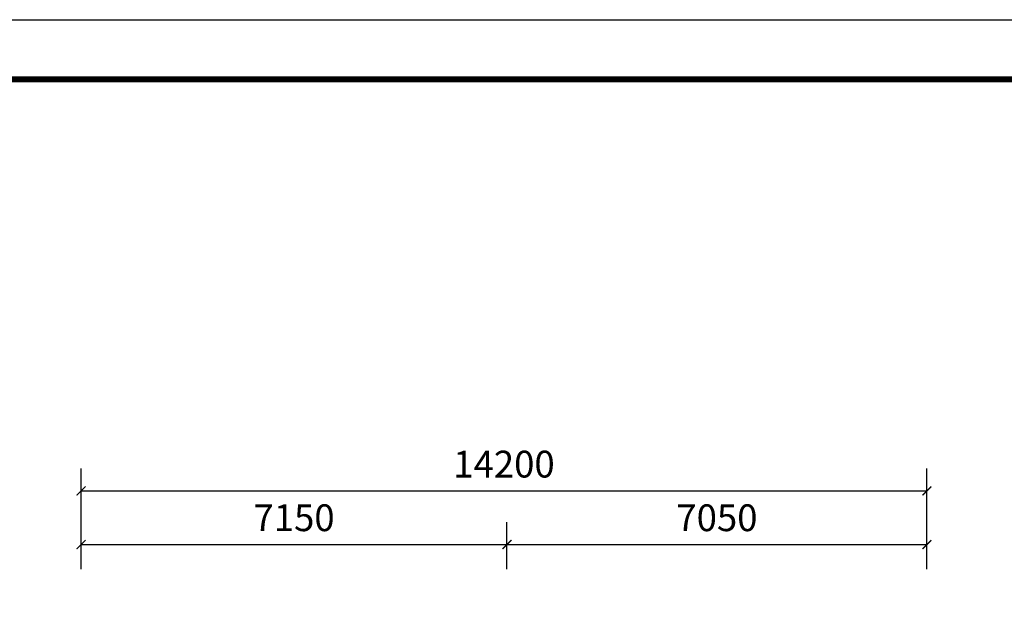
# Model space of a CAD drawing. Units: millimetres. Extents: x 416454 to 7708515, y -4179022 to -1100228.
# Drawn here: x 7550537 to 7567068, y -4147062 to -4137022 of the extents above; entities that cross this region are included whole.
import ezdxf

# ---------------------------------------------------------------- set-up
doc = ezdxf.new("R2010")
doc.units = ezdxf.units.MM
doc.layers.add('tk', color=7, linetype='Continuous')
doc.layers.add('建-标注', color=3, linetype='Continuous')
doc.styles.add('DIM_FONT', font='txt', dxfattribs={"width": 0.8})
doc.dimstyles.new('DIMN150', dxfattribs={"dimscale": 1.5, "dimtxt": 300, "dimasz": 100, "dimexe": 250, "dimexo": 300, "dimgap": 150, "dimtad": 1, "dimdec": 0, "dimzin": 0, "dimdsep": 46, "dimtxsty": 'DIM_FONT', "dimblk": 'ARCHTICK', "dimcen": 0.09, "dimclrt": 7, "dimadec": 0, "dimazin": 0, "dimtfac": 1, "dimtdec": 4, "dimtix": 1, "dimtofl": 0, "dimtmove": 0, "dimatfit": 3, "dimldrblk": 'ARCHTICK', "dimfxl": 0, "dimtolj": 1, "dimtzin": 0, "dimarcsym": 0})

# ---------------------------------------------------------------- blocks, each defined once
blk = doc.blocks.new('A$C187C6286')
at = {"layer": 'tk', "color": 7}
blk.add_line((0, 420), (594, 420), dxfattribs=at)
at = {"layer": 'tk', "color": 7, "const_width": 1}
blk.add_lwpolyline([(30, 410), (584, 410), (584, 10), (30, 10)], close=True, dxfattribs=at)
blk = doc.blocks.new('_ARCHTICK')
at = {"color": 0, "linetype": 'ByBlock', "const_width": 0.15}
blk.add_lwpolyline([(-0.5, -0.5), (0.5, 0.5)], dxfattribs=at)
blk = doc.blocks.new('*D133')
at = {"layer": 'Defpoints', "color": 0, "transparency": 16777216}
for p in [(7558718, -4145839), (7551568, -4146702), (7558718, -4146702)]:
    blk.add_point(p, dxfattribs=at)
at = {"layer": '建-标注', "color": 0, "lineweight": -2, "transparency": 16777216}
for p, q in [((7551568, -4146252), (7551568, -4145464)), ((7558718, -4146252), (7558718, -4145464)), ((7551568, -4145839), (7558718, -4145839))]:
    blk.add_line(p, q, dxfattribs=at)
at = {"layer": '建-标注', "color": 0, "lineweight": -2, "transparency": 16777216, "xscale": 150, "yscale": 150, "zscale": 150, "rotation": 180}
blk.add_blockref('_ARCHTICK', (7551568, -4145839), dxfattribs=at)
at = {"layer": '建-标注', "color": 0, "lineweight": -2, "transparency": 16777216, "xscale": 150, "yscale": 150, "zscale": 150}
blk.add_blockref('_ARCHTICK', (7558718, -4145839), dxfattribs=at)
at = {"layer": '建-标注', "color": 7, "transparency": 16777216, "insert": (7555143, -4145389), "char_height": 450, "attachment_point": 5, "style": 'DIM_FONT'}
blk.add_mtext('\\A1;7150', dxfattribs=at)
blk = doc.blocks.new('*D134')
at = {"layer": 'Defpoints', "color": 0, "transparency": 16777216}
for p in [(7565768, -4145839), (7558718, -4146702), (7565768, -4146702)]:
    blk.add_point(p, dxfattribs=at)
at = {"layer": '建-标注', "color": 0, "lineweight": -2, "transparency": 16777216}
for p, q in [((7558718, -4146252), (7558718, -4145464)), ((7565768, -4146252), (7565768, -4145464)), ((7558718, -4145839), (7565768, -4145839))]:
    blk.add_line(p, q, dxfattribs=at)
at = {"layer": '建-标注', "color": 0, "lineweight": -2, "transparency": 16777216, "xscale": 150, "yscale": 150, "zscale": 150, "rotation": 180}
blk.add_blockref('_ARCHTICK', (7558718, -4145839), dxfattribs=at)
at = {"layer": '建-标注', "color": 0, "lineweight": -2, "transparency": 16777216, "xscale": 150, "yscale": 150, "zscale": 150}
blk.add_blockref('_ARCHTICK', (7565768, -4145839), dxfattribs=at)
at = {"layer": '建-标注', "color": 7, "transparency": 16777216, "insert": (7562243, -4145389), "char_height": 450, "attachment_point": 5, "style": 'DIM_FONT'}
blk.add_mtext('\\A1;7050', dxfattribs=at)
blk = doc.blocks.new('*D147')
at = {"layer": 'Defpoints', "color": 0, "transparency": 16777216}
for p in [(7565768, -4144938), (7551568, -4146702), (7565768, -4146702)]:
    blk.add_point(p, dxfattribs=at)
at = {"layer": '建-标注', "color": 0, "lineweight": -2, "transparency": 16777216}
for p, q in [((7551568, -4146252), (7551568, -4144563)), ((7565768, -4146252), (7565768, -4144563)), ((7551568, -4144938), (7565768, -4144938))]:
    blk.add_line(p, q, dxfattribs=at)
at = {"layer": '建-标注', "color": 0, "lineweight": -2, "transparency": 16777216, "xscale": 150, "yscale": 150, "zscale": 150, "rotation": 180}
blk.add_blockref('_ARCHTICK', (7551568, -4144938), dxfattribs=at)
at = {"layer": '建-标注', "color": 0, "lineweight": -2, "transparency": 16777216, "xscale": 150, "yscale": 150, "zscale": 150}
blk.add_blockref('_ARCHTICK', (7565768, -4144938), dxfattribs=at)
at = {"layer": '建-标注', "color": 7, "transparency": 16777216, "insert": (7558668, -4144488), "char_height": 450, "attachment_point": 5, "style": 'DIM_FONT'}
blk.add_mtext('\\A1;14200', dxfattribs=at)

msp = doc.modelspace()

# ---------------------------------------------------------------- block references
at = {"layer": 'tk', "color": 7, "xscale": 100, "yscale": 100, "zscale": 100}
msp.add_blockref('A$C187C6286', (7530314.8, -4179021.7), dxfattribs=at)

# ---------------------------------------------------------------- dimensions: what is measured, and where the dimension line sits
at = {"layer": '建-标注', "color": 252}
for base, p1, p2, picture, middle in [((7565768.4, -4144937.9), (7551568.4, -4146701.7), (7565768.4, -4146701.7), '*D147', (7558668.4, -4144487.9)), ((7558718.4, -4145838.6), (7551568.4, -4146701.7), (7558718.4, -4146701.7), '*D133', (7555143.4, -4145388.6)), ((7565768.4, -4145838.6), (7558718.4, -4146701.7), (7565768.4, -4146701.7), '*D134', (7562243.4, -4145388.6))]:
    dim = msp.add_linear_dim(base=base, p1=p1, p2=p2, dimstyle='DIMN150', dxfattribs=at)
    dim.commit()
    dim.dimension.update_dxf_attribs({"geometry": picture, "text_midpoint": middle})

doc.saveas('drawing.dxf')
